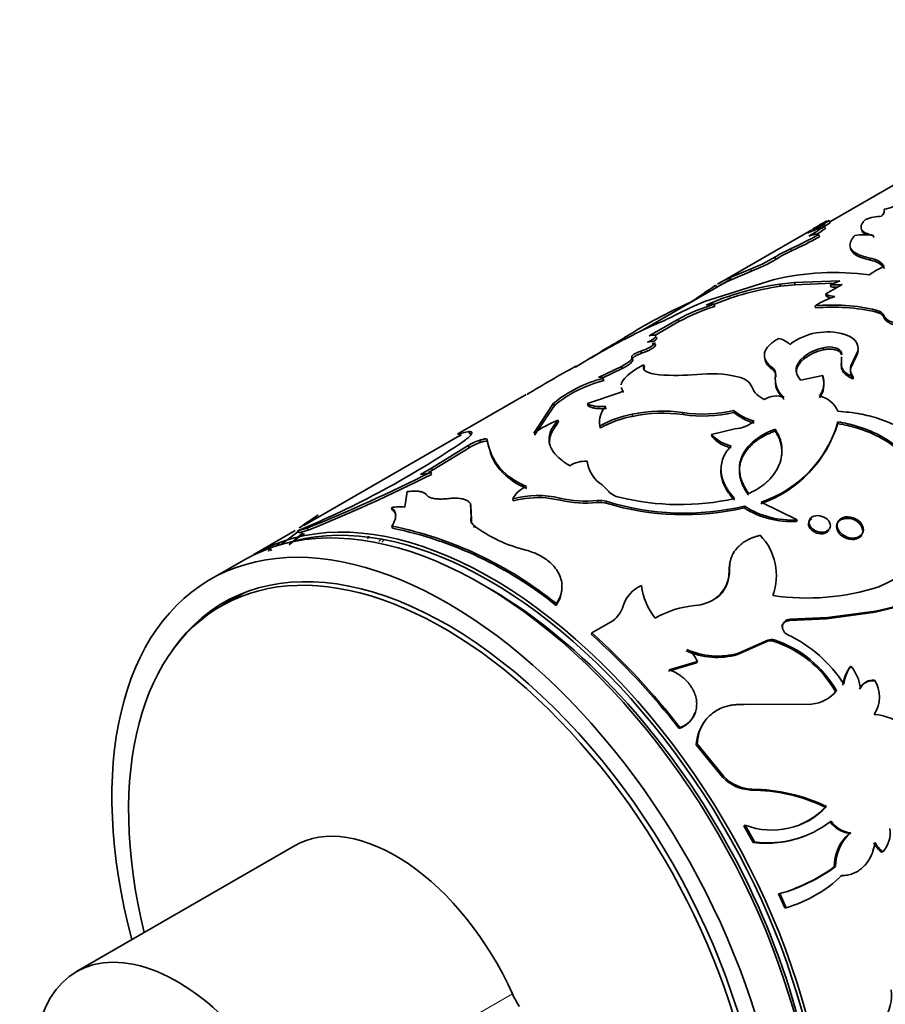
# Model space of a CAD drawing. Units: millimetres. Extents: x 0 to 1500, y 0 to 1216.
# Drawn here: x 362 to 399, y 171 to 213 of the extents above; entities that cross this region are included whole.
import ezdxf
from ezdxf import colors
from ezdxf.entities.mleader import LeaderData, LeaderLine
from ezdxf.math import Vec2, Vec3

# ---------------------------------------------------------------- set-up
doc = ezdxf.new("R2010")
doc.units = ezdxf.units.MM
doc.layers.add('DV7_Défaut', color=7, linetype='Continuous')
doc.layers.add('Défaut', color=7, linetype='Continuous')

# ---------------------------------------------------------------- blocks, each defined once
blk = doc.blocks.new('_DOT')
at = {"color": 0}
blk.add_line((0, 0), (-1, 0), dxfattribs=at)
at = {"color": 0, "const_width": 0.333}
blk.add_lwpolyline([(-0.1665, 0, 1), (0.1665, 0, 1)], format="xyb", close=True, dxfattribs=at)
blk = doc.blocks.new('SE6')
at = {"layer": 'DV7_Défaut', "color": 7, "linetype": 'Continuous', "lineweight": 35}
for p, q in [((399.426, 206.026), (396.648, 204.422)), ((396.442, 204.303), (396.323, 204.235)), ((396.665, 204.389), (396.618, 204.477)), ((395.88, 204.094), (391.935, 201.817)), ((396.214, 203.795), (396.174, 203.885)), ((396.458, 204.143), (396.415, 204.233)), ((398.506, 203.758), (398.479, 203.849)), ((395.031, 203.198), (394.99, 203.288)), ((397.551, 203.226), (397.523, 203.317)), ((394.369, 202.841), (394.327, 202.931)), ((398.366, 202.802), (398.345, 202.892)), ((392.444, 202.073), (393.296, 202.432)), ((392.491, 201.985), (393.34, 202.343)), ((393.34, 202.343), (393.296, 202.432)), ((392.476, 202.013), (388.652, 199.806)), ((394.252, 201.98), (391.366, 201.059)), ((392.491, 201.985), (392.444, 202.073)), ((395.16, 201.865), (394.54, 201.801)), ((394.566, 201.709), (394.54, 201.801)), ((397.066, 201.939), (395.16, 201.865)), ((395.187, 201.774), (395.16, 201.865)), ((396.763, 201.836), (395.187, 201.774)), ((396.667, 201.77), (397.066, 201.939)), ((391.882, 201.667), (391.832, 201.753)), ((395.187, 201.774), (394.565, 201.709)), ((396.475, 201.386), (397.159, 201.779)), ((396.494, 201.296), (396.475, 201.386)), ((396.688, 201.68), (396.667, 201.77)), ((391.804, 200.857), (391.769, 200.948)), ((396.039, 200.795), (396.021, 200.884)), ((398.613, 200.615), (398.605, 200.701)), ((389.368, 200.134), (388.747, 199.853)), ((390.237, 200.308), (389.027, 199.613)), ((390.275, 200.218), (389.264, 199.637)), ((390.275, 200.218), (390.237, 200.308)), ((388.711, 198.881), (388.678, 198.973)), ((396.371, 199.029), (396.364, 199.115)), ((397.146, 198.812), (397.142, 198.896)), ((386.479, 198.629), (385.926, 198.292)), ((395.564, 198.656), (395.557, 198.741)), ((397.136, 198.501), (397.14, 198.726)), ((397.138, 198.418), (397.136, 198.501)), ((397.138, 198.418), (397.143, 198.642)), ((397.743, 198.807), (397.527, 198.348)), ((397.745, 198.724), (397.528, 198.266)), ((397.745, 198.724), (397.743, 198.807)), ((387.864, 198.329), (386.892, 197.866)), ((387.896, 198.238), (387.08, 197.849)), ((387.896, 198.238), (387.864, 198.329)), ((388.834, 198.309), (388.806, 198.4)), ((394.203, 198.215), (394.194, 198.302)), ((397.528, 198.266), (397.527, 198.348)), ((387.115, 197.729), (387.083, 197.82)), ((395.414, 197.746), (396.347, 197.939)), ((396.349, 197.856), (396.347, 197.939)), ((397.631, 197.798), (397.633, 197.879)), ((386.435, 196.76), (387.805, 197.234)), ((387.939, 197.231), (387.915, 197.322)), ((383.851, 197.149), (381.064, 195.54)), ((385.003, 196.776), (384.169, 195.518)), ((385.036, 196.684), (384.196, 195.427)), ((385.036, 196.684), (385.003, 196.776)), ((386.461, 196.669), (386.435, 196.76)), ((392.595, 196.391), (392.59, 196.475)), ((385.212, 195.969), (385.185, 196.06)), ((388.327, 196.22), (388.311, 196.309)), ((390.462, 196.297), (390.452, 196.384)), ((396.977, 195.915), (396.985, 195.991)), ((381.011, 195.488), (381.433, 195.579)), ((381.477, 195.49), (381.433, 195.579)), ((386.974, 195.731), (386.956, 195.821)), ((391.663, 195.454), (392.648, 195.698)), ((394.339, 195.608), (394.342, 195.688)), ((381.05, 195.417), (374.474, 191.62)), ((381.059, 195.4), (381.011, 195.488)), ((381.114, 195.454), (381.07, 195.428)), ((381.926, 195.125), (381.891, 195.217)), ((391.665, 195.371), (391.663, 195.454)), ((379.86, 194.044), (381.403, 194.992)), ((379.895, 193.953), (381.439, 194.901)), ((381.439, 194.901), (381.403, 194.992)), ((386.433, 194.24), (386.422, 194.328)), ((379.389, 193.772), (379.86, 194.044)), ((379.735, 193.861), (379.895, 193.953)), ((379.895, 193.953), (379.86, 194.044)), ((382.747, 193.97), (382.724, 194.06)), ((379.86, 193.776), (379.826, 193.867)), ((387.049, 193.329), (387.317, 193.062)), ((378.828, 193.047), (378.726, 192.395)), ((383.293, 192.662), (383.28, 192.749)), ((384.687, 192.788), (385.28, 192.692)), ((378.203, 192.281), (378.173, 192.372)), ((381.513, 192.456), (381.496, 192.545)), ((381.532, 191.957), (381.496, 192.545)), ((381.546, 191.869), (381.513, 192.456)), ((387.224, 192.561), (387.222, 192.643)), ((393.037, 192.363), (393.05, 192.436)), ((395.266, 191.858), (393.75, 192.606)), ((374.499, 191.671), (375.071, 192.056)), ((381.546, 191.869), (381.532, 191.957)), ((395.247, 191.79), (395.266, 191.858)), ((374.11, 191.41), (372.366, 190.403)), ((374.215, 191.397), (374.611, 191.509)), ((374.259, 191.308), (374.652, 191.419)), ((374.652, 191.419), (374.611, 191.509)), ((378.213, 191.507), (378.19, 191.598)), ((381.653, 191.531), (381.641, 191.619)), ((373.535, 190.826), (374.282, 191.4)), ((374.434, 191.312), (373.851, 190.81)), ((374.259, 191.308), (374.215, 191.397)), ((377.202, 191.17), (377.166, 191.053)), ((373.119, 190.554), (373.061, 190.635)), ((371.942, 190.158), (370.527, 189.341)), ((392.398, 189.708), (392.418, 189.774)), ((400.138, 189.726), (398.708, 189.029)), ((371.834, 188.71), (370.982, 188.218)), ((385.107, 188.253), (385.118, 188.327)), ((396.509, 187.689), (394.95, 187.61)), ((396.543, 187.741), (394.982, 187.665)), ((398.553, 187.962), (396.509, 187.689)), ((396.509, 187.689), (396.543, 187.741)), ((398.59, 188.011), (396.543, 187.741)), ((398.553, 187.962), (398.59, 188.011)), ((387.506, 187.606), (386.616, 187.092)), ((394.95, 187.61), (394.982, 187.665)), ((386.598, 187.024), (386.616, 187.092)), ((392.757, 186.178), (393.997, 186.726)), ((392.789, 186.232), (394.029, 186.78)), ((393.997, 186.726), (394.029, 186.78)), ((394.262, 186.743), (394.295, 186.796)), ((392.757, 186.178), (392.789, 186.232)), ((389.839, 185.481), (391.031, 185.823)), ((389.868, 185.538), (391.061, 185.879)), ((391.031, 185.823), (391.061, 185.879)), ((397.495, 185.645), (397.536, 185.687)), ((397.89, 184.722), (397.934, 184.761)), ((398.484, 185.065), (398.528, 185.104)), ((396.883, 184.618), (396.926, 184.658)), ((395.875, 184.091), (393.029, 184.067)), ((390.948, 183.697), (390.984, 183.746)), ((390.29, 183.055), (390.327, 183.103)), ((391.018, 182.366), (391.058, 182.41)), ((391.018, 182.366), (392.138, 180.995)), ((391.058, 182.41), (392.183, 181.032)), ((392.138, 180.995), (392.183, 181.032)), ((393.313, 180.464), (393.36, 180.497)), ((396.453, 179.749), (396.506, 179.772)), ((393.022, 178.961), (393.073, 178.989)), ((393.022, 178.961), (393.412, 178.256)), ((393.073, 178.989), (393.465, 178.28)), ((397.468, 178.639), (397.524, 178.656)), ((374.085, 178.117), (364.893, 172.809)), ((393.412, 178.256), (393.465, 178.28)), ((395.514, 178.498), (395.571, 178.52)), ((398.821, 177.846), (398.881, 177.856)), ((396.83, 177.224), (396.888, 177.236)), ((397.096, 176.849), (397.155, 176.86)), ((394.484, 176.083), (394.542, 176.097)), ((394.484, 176.083), (394.743, 175.491)), ((394.542, 176.097), (394.802, 175.502)), ((394.743, 175.491), (394.802, 175.502))]:
    blk.add_line(p, q, dxfattribs=at)
at = {"layer": 'DV7_Défaut', "color": 7, "linetype": 'Continuous', "lineweight": 18}
for p, q in [((398.924, 200.394), (398.917, 200.479)), ((394.364, 197.871), (394.358, 197.957)), ((385.28, 192.692), (385.272, 192.777)), ((386.843, 192.588), (386.841, 192.671)), ((383.268, 171.873), (374.075, 166.566))]:
    blk.add_line(p, q, dxfattribs=at)
at = {"layer": 'DV7_Défaut', "color": 7, "linetype": 'Continuous', "lineweight": 35}
for centre, radius, start, end in [((398.565, 207.142), 2.212, 279.549, 290.0592), ((385.147, 222.896), 21.698, 299.1263, 301.9144), ((399.214, 198.581), 6.442, 113.7615, 120.837), ((413.952, 173.473), 35.557, 119.3405, 120.4891), ((384.935, 223.249), 22.21, 301.0137, 301.8801), ((398.882, 202.537), 2.122, 91.5624, 110.2423), ((387.986, 218.638), 16.873, 294.5271, 299.0319), ((397.971, 199.467), 5.014, 108.0883, 116.8256), ((392.719, 209.43), 6.377, 298.4696, 305.4155), ((392.748, 209.366), 6.406, 301.5353, 305.3914), ((398.093, 201.565), 2.316, 80.3973, 99.818), ((387.947, 218.696), 17.04, 294.5644, 299.0206), ((397.354, 198.099), 5.702, 114.4966, 122.0701), ((397.368, 198.063), 5.642, 114.4659, 122.1161), ((391.12, 208.243), 6.204, 290.5286, 301.1164), ((391.143, 208.192), 6.248, 290.5882, 301.0854), ((398.225, 202), 0.9, 37.4503, 82.3125), ((398.256, 201.934), 0.875, 36.8209, 82.7452), ((396.827, 191.428), 10.862, 82.1205, 103.711), ((399.979, 200.027), 2.726, 112.4159, 127.5841), ((396.095, 190.511), 11.396, 97.8427, 114.1631), ((394.595, 197.203), 5.323, 113.8326, 120.2219), ((394.516, 197.361), 5.048, 113.6508, 120.3619), ((354.985, 254.722), 64.524, 303.69009, 304.82385), ((396.288, 189.889), 11.945, 98.2896, 112.2217), ((396.864, 202.029), 0.752, 238.8369, 269.7906), ((396.865, 204.44), 2.678, 265.7694, 276.3049), ((396.882, 204.335), 2.662, 265.8081, 272.1056), ((399.406, 181.656), 21.214, 114.0032, 122.5373), ((396.684, 187.975), 14.124, 112.1181, 117.4308), ((391.678, 200.253), 0.701, 82.5055, 110.6858), ((397.991, 197.769), 3.686, 107.8402, 122.3005), ((396.879, 201.93), 0.742, 238.6991, 256.0064), ((394.152, 193.087), 8.214, 106.8622, 118.4618), ((394.237, 192.89), 8.329, 106.9769, 118.397), ((396.756, 192.937), 7.981, 76.6092, 95.2848), ((396.777, 192.847), 7.982, 76.701, 95.3079), ((384.319, 212.024), 12.918, 293.0058, 296.9665), ((402.209, 172.212), 30.745, 115.9664, 120.7713), ((396.542, 197.134), 2.65, 73.8232, 126.7659), ((394.331, 198.645), 0.874, 44.3932, 80.1071), ((396.828, 197.053), 2.114, 102.6846, 126.9669), ((396.891, 196.849), 2.242, 103.4167, 126.2828), ((431.261, 117.943), 92.293, 119.4233, 120.87767), ((394.013, 198.005), 0.348, 352.0472, 58.7333), ((398.082, 198.227), 0.568, 167.6681, 217.7892), ((398.075, 198.142), 0.562, 167.2338, 217.7659), ((388.373, 192.661), 5.318, 104.0315, 129.3111), ((388.445, 192.492), 5.403, 104.2551, 129.1171), ((390.159, 208.391), 10.443, 266.1449, 274.8803), ((391.631, 192.755), 5.263, 77.4781, 96.3696), ((395.377, 197.806), 1.03, 171.6269, 230.3958), ((395.48, 197.561), 0.917, 322.4049, 18.7359), ((395.467, 197.642), 0.929, 322.9895, 18.6287), ((394.245, 197.838), 0.965, 202.4772, 248.8934), ((394.378, 196.214), 0.869, 66.7855, 123.5568), ((395.945, 195.973), 1.141, 23.8662, 76.6436), ((387.822, 196), 0.885, 133.6572, 191.7217), ((389.591, 190.317), 6.127, 81.9231, 102.0629), ((391.294, 201.762), 5.444, 261.1058, 283.7795), ((391.289, 201.794), 5.559, 261.4455, 283.5865), ((394.124, 198.315), 2.395, 230.1844, 253.6394), ((394.183, 198.337), 2.511, 230.79, 253.0338), ((387.343, 190.79), 5.695, 112.2627, 123.8727), ((389.15, 191.86), 4.528, 100.6814, 118.986), ((389.171, 191.769), 4.531, 100.7367, 119.0126), ((389.613, 190.198), 6.158, 82.0685, 102.0468), ((392.544, 197.124), 1.43, 274.1617, 309.2589), ((392.173, 197.352), 5.001, 288.3852, 344.2098), ((392.007, 197.436), 5.198, 289.4377, 342.9848), ((359.271, 227.453), 39.03, 292.513, 304.2518), ((382.581, 193.077), 2.248, 107.887, 121.5983), ((384.521, 195.55), 2.334, 187.6884, 219.6692), ((392.799, 196.485), 1.535, 222.2413, 258.5111), ((392.793, 196.392), 1.522, 222.1755, 258.5769), ((382.613, 192.995), 2.238, 107.8858, 121.6411), ((384.35, 195.355), 2.119, 195.8064, 220.8232), ((386.341, 193.116), 1.214, 86.1866, 122.8606), ((387.801, 194.498), 1.39, 187.0263, 237.227), ((384.874, 195.943), 2.858, 221.2146, 249.2948), ((384.88, 195.826), 2.827, 221.0217, 249.2412), ((349.618, 253.733), 67.055, 291.8831, 296.77539), ((349.359, 254.238), 67.719, 291.93126, 296.76933), ((379.252, 195.44), 1.674, 274.6762, 290.0611), ((384.305, 192.189), 1.168, 112.1903, 151.3218), ((384.333, 188.708), 4.176, 77.0034, 104.6033), ((384.393, 188.272), 4.525, 86.2687, 104.0603), ((386.347, 197.02), 4.377, 255.786, 276.4744), ((386.347, 196.949), 4.389, 255.9208, 276.4862), ((386.955, 191.615), 1.062, 75.4526, 96.2008), ((387.923, 193.631), 0.831, 223.2472, 259.5883), ((390.322, 203.13), 10.627, 256.1167, 282.5574), ((378.508, 190.985), 1.426, 81.2054, 103.5597), ((386.959, 191.536), 1.058, 75.5242, 96.2846), ((390.512, 203.099), 10.961, 252.5365, 283.3886), ((390.498, 203.274), 11.203, 253.0043, 283.0987), ((395.012, 195.434), 3.651, 237.254, 273.6881), ((395.031, 195.493), 3.643, 237.0553, 273.7023), ((381.843, 191.777), 0.31, 162.8835, 191.8096), ((380.156, 183.064), 10.299, 123.3224, 124.8318), ((374.87, 175.593), 16.346, 51.1735, 78.2801), ((374.909, 175.582), 16.265, 51.1735, 78.2801), ((385.196, 196.326), 5.899, 232.9427, 256.6939), ((377.377, 186.607), 5.486, 121.6397, 129.9863), ((366.143, 201.323), 15.491, 317.9284, 318.5279), ((366.932, 200.546), 14.496, 318.3455, 319.0021), ((391.971, 189.514), 2.423, 339.6197, 44.2812), ((380.156, 183.064), 10.299, 130.4622, 131.85), ((390.988, 189.713), 1.431, 309.3922, 2.4487), ((390.958, 189.655), 1.44, 309.4385, 2.0741), ((389.238, 187.825), 1.366, 112.8612, 162.7429), ((391.464, 189.437), 2.78, 187.3117, 218.3415), ((395.707, 198.415), 9.854, 261.4555, 287.731), ((395.219, 202.984), 15.388, 282.513, 296.7468), ((395.417, 202.622), 14.951, 282.2527, 296.9081), ((390.845, 189.921), 1.684, 273.8767, 308.6663), ((386.788, 188.556), 1.191, 307.0808, 344.1115), ((391.292, 184.269), 3.987, 94.7932, 120.2376), ((394.973, 187.339), 0.326, 88.4323, 192.0043), ((395.044, 187.375), 0.404, 194.8594, 245.5169), ((366.723, 164.833), 29.79, 37.7112, 48.1525), ((366.525, 164.681), 30.098, 37.7388, 48.1248), ((392.436, 181.846), 5.71, 32.7157, 64.6836), ((394.149, 186.425), 0.338, 70.5023, 116.8122), ((394.181, 186.48), 0.337, 70.2818, 116.8253), ((392.825, 182.292), 4.678, 29.813, 72.1081), ((392.851, 182.332), 4.692, 29.7183, 72.0758), ((391.884, 189.285), 3.227, 246.2765, 285.6959), ((390.129, 185.513), 1.002, 21.4646, 61.0374), ((391.919, 189.318), 3.206, 245.9864, 285.7579), ((398.813, 184.687), 1.629, 143.9939, 172.7883), ((398.747, 184.775), 1.516, 143.0113, 174.069), ((396.159, 184.549), 1.787, 6.8205, 39.5886), ((398.436, 184.463), 0.605, 85.4085, 154.5915), ((398.482, 184.497), 0.609, 85.6646, 154.3354), ((397.415, 184.386), 1.325, 326.5884, 32.8214), ((395.762, 185.557), 1.471, 274.4047, 322.2917), ((395.712, 185.53), 1.484, 311.6581, 322.0634), ((389.968, 184.043), 1.039, 288.0543, 340.5437), ((390.013, 184.082), 1.028, 287.8085, 340.9316), ((398.266, 181.069), 2.6, 19.6299, 84.3859), ((392.753, 182.301), 1.736, 141.6063, 177.8732), ((393.451, 182.259), 1.764, 224.0499, 267.0604), ((393.403, 182.229), 1.767, 224.2922, 267.0729), ((393.277, 173.058), 7.406, 64.6039, 89.7218), ((393.305, 173.071), 7.427, 64.4667, 89.5726), ((394.215, 181.901), 3.128, 248.5837, 317.0955), ((394.153, 181.902), 3.151, 293.3152, 316.8782), ((394.05, 182.524), 4.284, 262.1504, 308.1647), ((397.629, 179.842), 1.213, 215.618, 262.3964), ((397.685, 179.858), 1.212, 215.3663, 262.3766), ((398.71, 177.228), 1.88, 131.3549, 180.1265), ((398.751, 177.254), 1.862, 131.1815, 180.5527), ((397.96, 178.673), 1.231, 318.4359, 7.6625), ((393.977, 182.554), 4.335, 262.5139, 290.7045), ((399.578, 178.801), 1.219, 207.2385, 231.6169), ((399.646, 178.818), 1.229, 207.206, 231.4943), ((392.511, 183.126), 7.314, 285.6498, 306.1983), ((392.559, 183.165), 7.341, 285.6674, 306.1398), ((393.202, 180.99), 5.717, 286.2559, 313.7441), ((397.249, 171.835), 1.998, 327.8833, 5.9639)]:
    blk.add_arc(centre, radius, start, end, dxfattribs=at)
for centre, major_axis, start_param, end_param in [((382.366, 173.082), (10, -17.321), 0.667626, 3.141593), ((381.942, 172.837), (10, -17.321), 0.695746, 3.141593), ((382.295, 173.042), (-9.95, 17.234), 3.812832, 6.157856), ((380.527, 172.021), (10, -17.321), 0.789479, 4.273427), ((380.527, 172.021), (9.437, -16.346), 0.785894, 3.409245), ((380.382, 171.937), (9.4, -16.281), 0.795733, 4.24324), ((382.295, 173.042), (-9.75, 16.887), 3.909564, 5.510527), ((381.234, 172.429), (9.438, -16.346), 3.179064, 3.230768), ((381.234, 172.429), (9.4, -16.281), 3.126065, 3.141593), ((378.335, 170.755), (4.25, -7.361), 1.393644, 3.141593), ((369.143, 165.448), (4.25, -7.361), 1.393644, 6.460338), ((369.143, 165.448), (3, -5.196), 0, 3.141593), ((384.428, 172.137), (1, -1.732), 4.535236, 4.845081)]:
    blk.add_ellipse(centre, major_axis=major_axis, ratio=0.57735, start_param=start_param, end_param=end_param, dxfattribs=at)
for points, knots in [([(398.932, 204.96), (398.936, 204.947), (398.944, 204.921), (398.944, 204.876), (398.931, 204.822), (398.895, 204.751), (398.849, 204.69), (398.824, 204.659)], [0, 0, 0, 0, 0.176999, 0.34353, 0.500324, 0.738869, 1, 1, 1, 1]), ([(398.148, 204.528), (398.125, 204.503), (398.081, 204.455), (398.031, 204.386), (397.993, 204.324), (397.961, 204.246), (397.956, 204.155), (398, 204.065), (398.081, 203.994), (398.18, 203.938), (398.314, 203.89), (398.421, 203.864), (398.479, 203.849)], [0, 0, 0, 0, 0.077336, 0.150504, 0.219745, 0.285342, 0.427941, 0.571012, 0.678031, 0.786396, 0.884254, 1, 1, 1, 1]), ([(396.174, 203.885), (396.17, 203.89), (396.162, 203.899), (396.139, 203.907), (396.109, 203.91), (396.071, 203.908), (396.025, 203.901), (395.97, 203.89), (395.908, 203.873), (395.838, 203.851), (395.785, 203.833), (395.759, 203.824)], [0, 0, 0, 0, 0.114976, 0.227048, 0.337003, 0.445677, 0.553934, 0.662648, 0.772683, 0.884872, 1, 1, 1, 1]), ([(398.004, 204.039), (398.007, 204.031), (398.01, 204.023), (398.039, 203.962), (398.089, 203.916), (398.163, 203.874)], [0, 0, 0, 0, 0.125792, 0.125792, 1, 1, 1, 1]), ([(397.698, 203.848), (397.675, 203.821), (397.631, 203.77), (397.579, 203.697), (397.539, 203.628), (397.502, 203.542), (397.486, 203.436), (397.511, 203.358), (397.523, 203.317)], [0, 0, 0, 0, 0.133577, 0.261141, 0.38307, 0.4998, 0.738456, 1, 1, 1, 1]), ([(397.523, 203.317), (397.535, 203.298), (397.559, 203.26), (397.605, 203.207), (397.661, 203.158), (397.725, 203.112), (397.815, 203.061), (397.945, 203.005), (398.127, 202.945), (398.271, 202.91), (398.345, 202.892)], [0, 0, 0, 0, 0.106489, 0.209423, 0.309087, 0.405796, 0.499891, 0.658092, 0.824312, 1, 1, 1, 1]), ([(398.924, 200.394), (398.917, 200.408), (398.905, 200.436), (398.875, 200.475), (398.839, 200.51), (398.794, 200.542), (398.741, 200.57), (398.681, 200.595), (398.636, 200.608), (398.613, 200.615)], [0, 0, 0, 0, 0.147475, 0.290369, 0.430441, 0.56956, 0.709632, 0.852525, 1, 1, 1, 1]), ([(399.439, 200.063), (399.409, 200.071), (399.35, 200.085), (399.268, 200.112), (399.194, 200.142), (399.128, 200.176), (399.07, 200.213), (399.021, 200.253), (398.98, 200.297), (398.946, 200.344), (398.931, 200.377), (398.924, 200.394)], [0, 0, 0, 0, 0.116909, 0.229537, 0.339006, 0.446536, 0.553413, 0.660949, 0.770428, 0.883072, 1, 1, 1, 1]), ([(386.321, 198.54), (386.378, 198.575), (386.564, 198.689), (386.878, 198.879), (387.245, 199.098), (387.617, 199.317), (387.855, 199.456), (387.989, 199.534)], [0, 0, 0, 0, 0.09915, 0.323686, 0.549866, 0.747997, 1, 1, 1, 1]), ([(389.269, 199.342), (389.275, 199.327), (389.27, 199.308), (389.22, 199.238), (389.149, 199.186), (388.933, 199.069), (388.826, 199.024), (388.678, 198.973)], [0, 0, 0, 0, 0.202466, 0.202466, 0.601242, 0.601242, 1, 1, 1, 1]), ([(389.027, 199.613), (389.231, 199.666), (389.327, 199.661), (389.301, 199.543), (389.185, 199.456), (388.962, 199.345)], [0, 0, 0, 0, 0.5, 0.5, 1, 1, 1, 1]), ([(389.34, 199.545), (389.351, 199.537), (389.355, 199.519), (389.343, 199.489), (389.323, 199.462), (389.293, 199.433), (389.255, 199.403), (389.225, 199.382), (389.209, 199.372)], [0, 0, 0, 0, 0.295984, 0.447334, 0.592438, 0.733752, 0.873928, 1, 1, 1, 1]), ([(394.194, 198.302), (394.067, 198.397), (393.981, 198.491), (393.885, 198.679), (393.871, 198.786), (393.924, 199.002), (393.99, 199.11), (394.179, 199.306), (394.312, 199.406), (394.481, 199.506)], [0, 0, 0, 0, 0.25, 0.25, 0.5, 0.5, 0.75, 0.75, 1, 1, 1, 1]), ([(388.712, 198.881), (388.655, 198.86), (388.545, 198.819), (388.437, 198.759), (388.379, 198.719), (388.35, 198.694), (388.332, 198.672), (388.324, 198.652), (388.328, 198.641), (388.33, 198.636)], [0, 0, 0, 0, 0.254482, 0.498918, 0.599052, 0.696139, 0.793299, 0.893641, 1, 1, 1, 1]), ([(389.154, 199.281), (389.196, 199.286), (389.266, 199.284), (389.316, 199.254), (389.296, 199.196), (389.218, 199.121), (389.109, 199.053), (389.013, 199.004), (388.945, 198.972), (388.872, 198.941), (388.793, 198.91), (388.739, 198.891), (388.712, 198.881)], [0, 0, 0, 0, 0.138213, 0.281651, 0.425188, 0.568573, 0.712092, 0.767377, 0.822823, 0.879452, 0.938224, 1, 1, 1, 1]), ([(397.142, 198.896), (397.112, 198.999), (397.021, 199.072), (396.715, 199.158), (396.547, 199.157), (396.364, 199.115)], [0, 0, 0, 0, 0.5, 0.5, 1, 1, 1, 1]), ([(397.146, 198.812), (397.124, 198.859), (397.08, 198.95), (396.923, 199.02), (396.797, 199.049), (396.716, 199.059), (396.633, 199.063), (396.547, 199.059), (396.458, 199.048), (396.4, 199.036), (396.371, 199.029)], [0, 0, 0, 0, 0.254629, 0.498536, 0.5823, 0.663476, 0.74395, 0.82566, 0.910456, 1, 1, 1, 1]), ([(397.837, 198.981), (397.836, 198.969), (397.831, 198.933), (397.816, 198.872), (397.787, 198.798), (397.759, 198.749), (397.745, 198.724)], [0, 0, 0, 0, 0.13781, 0.417449, 0.704196, 1, 1, 1, 1]), ([(388.33, 198.636), (388.335, 198.621), (388.346, 198.592), (388.32, 198.534), (388.271, 198.479), (388.216, 198.432), (388.167, 198.395), (388.111, 198.357), (388.046, 198.318), (387.975, 198.278), (387.923, 198.251), (387.896, 198.238)], [0, 0, 0, 0, 0.172882, 0.337242, 0.49932, 0.580718, 0.661864, 0.74358, 0.826672, 0.911909, 1, 1, 1, 1]), ([(394.203, 198.215), (394.157, 198.253), (394.067, 198.326), (393.973, 198.442), (393.93, 198.527), (393.915, 198.573), (393.913, 198.579)], [0, 0, 0, 0, 0.330141, 0.646194, 0.953345, 1, 1, 1, 1]), ([(395.564, 198.656), (395.536, 198.631), (395.48, 198.582), (395.41, 198.506), (395.35, 198.43), (395.303, 198.355), (395.268, 198.279), (395.245, 198.203), (395.234, 198.132), (395.234, 198.085), (395.235, 198.064)], [0, 0, 0, 0, 0.137376, 0.270473, 0.399965, 0.526581, 0.651103, 0.774351, 0.897171, 1, 1, 1, 1]), ([(385.926, 198.292), (385.934, 198.298), (385.95, 198.312), (385.964, 198.327), (385.971, 198.338), (385.971, 198.344), (385.962, 198.345), (385.946, 198.341), (385.929, 198.335), (385.921, 198.331)], [0, 0, 0, 0, 0.144482, 0.287249, 0.428998, 0.570436, 0.71228, 0.855237, 1, 1, 1, 1]), ([(387.852, 197.556), (387.863, 197.634), (387.91, 197.725), (388.07, 197.914), (388.182, 198.011), (388.444, 198.196), (388.608, 198.295), (388.806, 198.4)], [0, 0, 0, 0, 0.333333, 0.333333, 0.666667, 0.666667, 1, 1, 1, 1]), ([(388.834, 198.309), (388.829, 198.291), (388.817, 198.256), (388.814, 198.206), (388.818, 198.174), (388.822, 198.157), (388.823, 198.156)], [0, 0, 0, 0, 0.3339075, 0.6575968, 0.9726794, 1, 1, 1, 1]), ([(394.364, 197.871), (394.367, 197.89), (394.372, 197.926), (394.367, 197.98), (394.353, 198.032), (394.33, 198.081), (394.297, 198.128), (394.256, 198.174), (394.22, 198.201), (394.203, 198.215)], [0, 0, 0, 0, 0.145961, 0.288834, 0.429823, 0.570178, 0.711166, 0.854039, 1, 1, 1, 1]), ([(397.631, 197.798), (397.561, 197.831), (397.422, 197.896), (397.297, 197.994), (397.226, 198.072), (397.188, 198.126), (397.16, 198.181), (397.14, 198.238), (397.13, 198.297), (397.129, 198.357), (397.135, 198.397), (397.138, 198.418)], [0, 0, 0, 0, 0.213876, 0.417083, 0.499456, 0.58028, 0.661186, 0.742913, 0.826181, 0.911667, 1, 1, 1, 1]), ([(387.079, 197.781), (387.084, 197.78), (387.096, 197.776), (387.111, 197.766), (387.119, 197.75), (387.116, 197.736), (387.115, 197.729)], [0, 0, 0, 0, 0.134907, 0.408865, 0.694899, 1, 1, 1, 1]), ([(394.722, 196.93), (394.673, 196.983), (394.579, 197.086), (394.472, 197.24), (394.407, 197.371), (394.372, 197.482), (394.357, 197.562), (394.352, 197.613), (394.35, 197.633)], [0, 0, 0, 0, 0.23521, 0.45624, 0.665158, 0.789324, 0.917511, 1, 1, 1, 1]), ([(383.895, 197.155), (383.901, 197.161), (383.913, 197.173), (383.922, 197.184), (383.926, 197.19), (383.922, 197.19), (383.916, 197.187), (383.913, 197.185)], [0, 0, 0, 0, 0.2368113, 0.4575762, 0.6625611, 0.8520988, 1, 1, 1, 1]), ([(387.234, 196.55), (387.196, 196.548), (387.123, 196.545), (387.02, 196.545), (386.924, 196.548), (386.835, 196.555), (386.754, 196.565), (386.68, 196.579), (386.614, 196.596), (386.555, 196.617), (386.503, 196.641), (386.475, 196.66), (386.461, 196.669)], [0, 0, 0, 0, 0.104278, 0.205746, 0.305055, 0.402898, 0.5, 0.597102, 0.694945, 0.794254, 0.895722, 1, 1, 1, 1]), ([(396.988, 196.434), (397.335, 196.411), (397.608, 196.381), (397.834, 196.342), (397.876, 196.334), (397.943, 196.321), (397.977, 196.315), (398.077, 196.294), (398.144, 196.279), (398.343, 196.232), (398.475, 196.196), (399.128, 195.993), (399.606, 195.768), (400.472, 195.18), (400.833, 194.836), (401.269, 194.246), (401.392, 194.042), (401.508, 193.805), (401.515, 193.791), (401.534, 193.748), (401.544, 193.726), (401.573, 193.656), (401.593, 193.606), (401.654, 193.443), (401.695, 193.32), (401.737, 193.181)], [0, 0, 0, 0, 0.125, 0.125, 0.140625, 0.140625, 0.15625, 0.15625, 0.1875, 0.1875, 0.25, 0.25, 0.5, 0.5, 0.75, 0.75, 0.875, 0.875, 0.890625, 0.890625, 0.90625, 0.90625, 0.9375, 0.9375, 1, 1, 1, 1]), ([(385.185, 196.06), (385.091, 195.947), (385.025, 195.86), (384.982, 195.793), (384.974, 195.78), (384.961, 195.759), (384.955, 195.749), (384.938, 195.717), (384.927, 195.696), (384.895, 195.633), (384.877, 195.59), (384.831, 195.459), (384.815, 195.379), (384.806, 195.215), (384.814, 195.134), (384.877, 194.892), (384.97, 194.737), (385.184, 194.506), (385.27, 194.427), (385.374, 194.347), (385.379, 194.343), (385.398, 194.328), (385.409, 194.321), (385.441, 194.298), (385.465, 194.281), (385.545, 194.226), (385.609, 194.184), (385.682, 194.136)], [0, 0, 0, 0, 0.125, 0.125, 0.140625, 0.140625, 0.15625, 0.15625, 0.1875, 0.1875, 0.25, 0.25, 0.375, 0.375, 0.5, 0.5, 0.75, 0.75, 0.875, 0.875, 0.890625, 0.890625, 0.90625, 0.90625, 0.9375, 0.9375, 1, 1, 1, 1]), ([(396.985, 195.991), (397.126, 195.965), (397.375, 195.918), (397.743, 195.826), (398.085, 195.714), (398.544, 195.529), (399.084, 195.242), (399.654, 194.816), (400.133, 194.321), (400.444, 193.861), (400.636, 193.474), (400.748, 193.189), (400.829, 192.887), (400.865, 192.683), (400.885, 192.568)], [0, 0, 0, 0, 0.07059, 0.124906, 0.187256, 0.24997, 0.374839, 0.5, 0.625122, 0.75003, 0.812703, 0.875094, 0.929391, 1, 1, 1, 1]), ([(381.433, 195.579), (381.45, 195.58), (381.481, 195.582), (381.517, 195.577), (381.542, 195.566), (381.559, 195.546), (381.558, 195.513), (381.526, 195.45), (381.434, 195.347), (381.305, 195.245), (381.238, 195.192)], [0, 0, 0, 0, 0.087905, 0.171512, 0.251148, 0.327192, 0.449648, 0.572387, 0.778352, 1, 1, 1, 1]), ([(385.212, 195.969), (385.139, 195.877), (385.001, 195.704), (384.871, 195.449), (384.822, 195.213), (384.835, 195.057), (384.851, 194.983)], [0, 0, 0, 0, 0.271495, 0.510231, 0.765287, 1, 1, 1, 1]), ([(394.342, 195.688), (394.14, 195.606), (393.975, 195.53), (393.721, 195.389), (393.575, 195.291), (393.218, 194.996), (393.043, 194.772), (392.839, 194.284), (392.813, 194.025), (392.875, 193.696), (392.892, 193.63), (392.924, 193.53), (392.936, 193.497), (392.962, 193.43), (392.973, 193.405), (393.042, 193.259), (393.123, 193.123), (393.229, 192.967)], [0, 0, 0, 0, 0.125, 0.125, 0.25, 0.25, 0.5, 0.5, 0.75, 0.75, 0.8125, 0.8125, 0.84375, 0.84375, 0.875, 0.875, 1, 1, 1, 1]), ([(394.339, 195.608), (394.23, 195.562), (394.03, 195.479), (393.756, 195.334), (393.522, 195.174), (393.288, 194.974), (393.082, 194.734), (392.921, 194.445), (392.832, 194.132), (392.827, 193.87), (392.855, 193.677), (392.886, 193.553), (392.928, 193.427), (392.983, 193.298), (393.049, 193.166), (393.127, 193.03), (393.187, 192.939), (393.218, 192.893)], [0, 0, 0, 0, 0.081873, 0.150046, 0.225172, 0.300082, 0.400075, 0.500058, 0.607151, 0.714262, 0.752413, 0.791228, 0.830852, 0.871419, 0.913057, 0.955881, 1, 1, 1, 1]), ([(393.229, 192.967), (393.421, 193.061), (393.567, 193.141), (393.679, 193.215), (393.7, 193.229), (393.732, 193.251), (393.748, 193.263), (393.796, 193.297), (393.827, 193.321), (393.919, 193.393), (393.977, 193.443), (394.251, 193.704), (394.411, 193.935), (394.613, 194.437), (394.649, 194.693), (394.605, 195.08), (394.574, 195.206), (394.523, 195.345), (394.519, 195.353), (394.509, 195.377), (394.503, 195.39), (394.485, 195.43), (394.472, 195.458), (394.425, 195.548), (394.387, 195.614), (394.342, 195.688)], [0, 0, 0, 0, 0.125, 0.125, 0.140625, 0.140625, 0.15625, 0.15625, 0.1875, 0.1875, 0.25, 0.25, 0.5, 0.5, 0.75, 0.75, 0.875, 0.875, 0.890625, 0.890625, 0.90625, 0.90625, 0.9375, 0.9375, 1, 1, 1, 1]), ([(394.614, 194.551), (394.621, 194.622), (394.626, 194.767), (394.602, 194.983), (394.556, 195.168), (394.494, 195.325), (394.425, 195.462), (394.369, 195.557), (394.339, 195.608)], [0, 0, 0, 0, 0.194671, 0.396212, 0.597386, 0.712153, 0.846249, 1, 1, 1, 1]), ([(396.977, 195.915), (397.291, 195.859), (397.538, 195.804), (397.738, 195.745), (397.776, 195.734), (397.835, 195.716), (397.865, 195.707), (397.954, 195.678), (398.012, 195.657), (398.187, 195.594), (398.302, 195.548), (398.868, 195.298), (399.269, 195.044), (399.973, 194.427), (400.254, 194.081), (400.57, 193.508), (400.655, 193.313), (400.729, 193.089), (400.733, 193.076), (400.745, 193.036), (400.751, 193.015), (400.769, 192.949), (400.781, 192.902), (400.815, 192.751), (400.837, 192.637), (400.857, 192.508)], [0, 0, 0, 0, 0.125, 0.125, 0.140625, 0.140625, 0.15625, 0.15625, 0.1875, 0.1875, 0.25, 0.25, 0.5, 0.5, 0.75, 0.75, 0.875, 0.875, 0.890625, 0.890625, 0.90625, 0.90625, 0.9375, 0.9375, 1, 1, 1, 1]), ([(381.071, 195.544), (381.057, 195.536), (381.03, 195.521), (381, 195.503), (380.979, 195.489), (380.963, 195.477), (380.965, 195.473), (380.995, 195.483), (381.011, 195.488)], [0, 0, 0, 0, 0.132472, 0.259573, 0.381821, 0.499796, 0.739992, 1, 1, 1, 1]), ([(381.891, 195.217), (381.913, 195.224), (381.957, 195.237), (382.017, 195.253), (382.071, 195.263), (382.132, 195.27), (382.192, 195.267), (382.202, 195.248), (382.208, 195.238)], [0, 0, 0, 0, 0.131459, 0.256328, 0.378196, 0.500913, 0.74447, 1, 1, 1, 1]), ([(392.633, 192.757), (392.527, 192.878), (392.449, 192.972), (392.388, 193.057), (392.367, 193.087), (392.336, 193.135), (392.321, 193.159), (392.277, 193.231), (392.25, 193.28), (392.126, 193.529), (392.073, 193.719), (392.047, 194.107), (392.078, 194.293), (392.188, 194.564), (392.236, 194.653), (392.306, 194.757), (392.314, 194.768), (392.341, 194.803), (392.356, 194.823), (392.406, 194.884), (392.446, 194.93), (392.493, 194.982)], [0, 0, 0, 0, 0.125, 0.125, 0.15625, 0.15625, 0.1875, 0.1875, 0.25, 0.25, 0.5, 0.5, 0.75, 0.75, 0.875, 0.875, 0.90625, 0.90625, 0.9375, 0.9375, 1, 1, 1, 1]), ([(392.622, 192.683), (392.525, 192.801), (392.338, 193.027), (392.169, 193.336), (392.083, 193.603), (392.052, 193.808), (392.052, 193.936), (392.055, 193.986)], [0, 0, 0, 0, 0.277098, 0.529681, 0.70536, 0.883112, 1, 1, 1, 1]), ([(379.661, 192.897), (379.651, 192.911), (379.63, 192.938), (379.587, 192.972), (379.537, 193.002), (379.478, 193.026), (379.41, 193.045), (379.334, 193.059), (379.25, 193.067), (379.157, 193.07), (379.055, 193.068), (378.946, 193.061), (378.867, 193.052), (378.828, 193.047)], [0, 0, 0, 0, 0.094648, 0.187068, 0.27772, 0.36709, 0.455686, 0.544029, 0.632645, 0.722054, 0.812764, 0.90526, 1, 1, 1, 1]), ([(380.579, 192.756), (380.538, 192.752), (380.459, 192.744), (380.347, 192.738), (380.242, 192.736), (380.144, 192.737), (380.054, 192.743), (379.944, 192.757), (379.827, 192.784), (379.72, 192.832), (379.681, 192.875), (379.661, 192.897)], [0, 0, 0, 0, 0.088376, 0.173867, 0.257103, 0.338764, 0.419573, 0.500274, 0.661549, 0.826258, 1, 1, 1, 1]), ([(381.496, 192.545), (381.484, 192.562), (381.46, 192.594), (381.411, 192.637), (381.354, 192.674), (381.288, 192.706), (381.214, 192.731), (381.13, 192.75), (381.037, 192.763), (380.935, 192.771), (380.825, 192.772), (380.705, 192.767), (380.621, 192.76), (380.579, 192.756)], [0, 0, 0, 0, 0.097715, 0.19146, 0.281998, 0.370174, 0.4569, 0.543137, 0.62986, 0.718031, 0.808561, 0.902297, 1, 1, 1, 1]), ([(378.173, 192.372), (378.194, 192.354), (378.234, 192.318), (378.281, 192.262), (378.316, 192.199), (378.339, 192.128), (378.349, 192.048), (378.344, 191.964), (378.324, 191.867), (378.276, 191.745), (378.22, 191.649), (378.19, 191.598)], [0, 0, 0, 0, 0.104838, 0.200208, 0.28634, 0.393785, 0.500386, 0.59976, 0.699908, 0.839669, 1, 1, 1, 1]), ([(378.203, 192.281), (378.261, 192.232), (378.303, 192.182), (378.34, 192.113), (378.348, 192.091), (378.355, 192.067)], [0, 0, 0, 0, 0.710443, 0.710443, 1, 1, 1, 1]), ([(375.071, 192.056), (375.075, 192.056), (375.08, 192.055), (375.081, 192.052), (375.082, 192.051)], [0, 0, 0, 0, 0.7484572, 1, 1, 1, 1]), ([(381.641, 191.619), (381.626, 191.634), (381.596, 191.663), (381.563, 191.708), (381.538, 191.755), (381.522, 191.804), (381.516, 191.853), (381.518, 191.904), (381.527, 191.939), (381.532, 191.957)], [0, 0, 0, 0, 0.145549, 0.28853, 0.429925, 0.57075, 0.71203, 0.854785, 1, 1, 1, 1]), ([(395.885, 191.912), (395.705, 191.808), (395.699, 191.596), (396.041, 191.272), (396.325, 191.221), (396.549, 191.35), (396.582, 191.382), (396.606, 191.419)], [0, 0, 0, 0, 0.445435, 0.445435, 0.890869, 0.890869, 1, 1, 1, 1]), ([(395.905, 191.979), (395.82, 191.93), (395.718, 191.769), (395.857, 191.48), (396.205, 191.307), (396.561, 191.355), (396.716, 191.602), (396.578, 191.896), (396.229, 192.064), (395.99, 192.028), (395.905, 191.979)], [0, 0, 0, 0, 0.12478, 0.25, 0.37522, 0.5, 0.62478, 0.75, 0.87522, 1, 1, 1, 1]), ([(397.102, 191.853), (396.991, 191.789), (396.933, 191.698), (396.924, 191.462), (396.975, 191.351), (397.288, 191.037), (397.636, 190.966), (398.081, 191.222), (398.094, 191.502), (397.781, 191.816), (397.653, 191.882), (397.346, 191.937), (397.213, 191.918), (397.102, 191.853)], [0, 0, 0, 0, 0.125, 0.125, 0.25, 0.25, 0.5, 0.5, 0.75, 0.75, 0.875, 0.875, 1, 1, 1, 1]), ([(397.125, 191.918), (397.019, 191.857), (396.892, 191.655), (397.061, 191.285), (397.487, 191.058), (397.926, 191.112), (398.12, 191.423), (397.954, 191.801), (397.525, 192.02), (397.23, 191.979), (397.125, 191.918)], [0, 0, 0, 0, 0.12478, 0.25, 0.37522, 0.5, 0.62478, 0.75, 0.87522, 1, 1, 1, 1]), ([(393.706, 191.205), (393.658, 191.192), (393.563, 191.166), (393.43, 191.121), (393.307, 191.072), (393.193, 191.019), (393.054, 190.941), (392.898, 190.831), (392.741, 190.681), (392.615, 190.52), (392.506, 190.324), (392.43, 190.076), (392.422, 189.878), (392.418, 189.774)], [0, 0, 0, 0, 0.061839, 0.121132, 0.178056, 0.232812, 0.285627, 0.392389, 0.499802, 0.60001, 0.699808, 0.842706, 1, 1, 1, 1]), ([(372.991, 190.544), (372.992, 190.547), (372.995, 190.555), (373.006, 190.574), (373.029, 190.601), (373.05, 190.623), (373.061, 190.635)], [0, 0, 0, 0, 0.136891, 0.41381, 0.699743, 1, 1, 1, 1]), ([(385.118, 188.327), (385.145, 188.371), (385.197, 188.454), (385.259, 188.574), (385.313, 188.713), (385.35, 188.878), (385.364, 189.103), (385.325, 189.362), (385.21, 189.637), (385.035, 189.89), (384.826, 190.094), (384.598, 190.26), (384.375, 190.387), (384.119, 190.496), (383.938, 190.554), (383.838, 190.586)], [0, 0, 0, 0, 0.05376, 0.101247, 0.142637, 0.214063, 0.285193, 0.392203, 0.499408, 0.599483, 0.69962, 0.77453, 0.850434, 0.918173, 1, 1, 1, 1]), ([(385.107, 188.253), (385.186, 188.374), (385.243, 188.481), (385.305, 188.647), (385.327, 188.737), (385.338, 188.827)], [0, 0, 0, 0, 0.558834, 0.558834, 1, 1, 1, 1]), ([(394.95, 187.61), (394.896, 187.601), (394.79, 187.584), (394.698, 187.511), (394.651, 187.444), (394.633, 187.402), (394.626, 187.375), (394.624, 187.366)], [0, 0, 0, 0, 0.342846, 0.670986, 0.803694, 0.934442, 1, 1, 1, 1]), ([(390.984, 183.746), (390.994, 183.785), (391.014, 183.862), (391.03, 183.981), (391.035, 184.099), (391.029, 184.216), (391.011, 184.333), (390.981, 184.449), (390.94, 184.564), (390.887, 184.679), (390.807, 184.821), (390.689, 184.984), (390.522, 185.158), (390.329, 185.308), (390.109, 185.439), (389.95, 185.505), (389.868, 185.538)], [0, 0, 0, 0, 0.059618, 0.117273, 0.173332, 0.228194, 0.282287, 0.336053, 0.389947, 0.444417, 0.499899, 0.598952, 0.695913, 0.793396, 0.893976, 1, 1, 1, 1]), ([(393.029, 184.067), (392.946, 184.069), (392.796, 184.073), (392.576, 184.058), (392.371, 184.019), (392.135, 183.95), (391.885, 183.836), (391.644, 183.667), (391.442, 183.466), (391.296, 183.258), (391.193, 183.049), (391.124, 182.854), (391.08, 182.64), (391.066, 182.491), (391.058, 182.41)], [0, 0, 0, 0, 0.078498, 0.142985, 0.214502, 0.285897, 0.392584, 0.499785, 0.599844, 0.699472, 0.774443, 0.849645, 0.917922, 1, 1, 1, 1]), ([(397.155, 176.86), (397.196, 176.861), (397.277, 176.864), (397.394, 176.88), (397.505, 176.904), (397.611, 176.937), (397.744, 176.994), (397.901, 177.088), (398.07, 177.231), (398.216, 177.398), (398.355, 177.613), (398.479, 177.897), (398.528, 178.133), (398.553, 178.256)], [0, 0, 0, 0, 0.06156, 0.120656, 0.177533, 0.232467, 0.285765, 0.392495, 0.499863, 0.600071, 0.699797, 0.843316, 1, 1, 1, 1])]:
    blk.add_open_spline(points, degree=3, knots=knots, dxfattribs=at)
for points in [[(397.551, 203.226), (397.661, 203.028), (397.895, 202.911), (398.366, 202.802)], [(398.917, 200.479), (398.877, 200.581), (398.772, 200.655), (398.605, 200.701)], [(399.436, 200.147), (399.153, 200.212), (398.98, 200.322), (398.917, 200.479)], [(388.962, 199.345), (389.084, 199.373), (389.171, 199.382), (389.221, 199.371)], [(397.28, 199.679), (397.788, 199.493), (397.96, 199.159), (397.743, 198.807)], [(388.678, 198.973), (388.437, 198.889), (388.266, 198.78), (388.297, 198.727)], [(388.297, 198.727), (388.348, 198.642), (388.194, 198.495), (387.864, 198.329)], [(395.557, 198.741), (395.173, 198.413), (395.125, 198.094), (395.414, 197.746)], [(397.633, 197.879), (397.261, 198.035), (397.087, 198.249), (397.136, 198.501)], [(388.806, 198.4), (388.72, 198.161), (388.935, 198.027), (389.456, 197.971)], [(386.892, 197.866), (387.035, 197.89), (387.099, 197.874), (387.083, 197.82)], [(392.772, 197.893), (393.093, 197.811), (393.287, 197.668), (393.353, 197.469)], [(387.805, 197.234), (387.885, 197.259), (387.932, 197.296), (387.915, 197.322)], [(387.915, 197.322), (387.888, 197.361), (387.87, 197.4), (387.859, 197.438)], [(387.211, 196.64), (386.829, 196.621), (386.571, 196.661), (386.435, 196.76)], [(381.013, 195.389), (381.015, 195.387), (381.03, 195.391), (381.059, 195.4)], [(381.477, 195.49), (381.507, 195.492), (381.531, 195.491), (381.55, 195.488)], [(381.926, 195.125), (382.111, 195.185), (382.234, 195.193), (382.242, 195.147)], [(392.45, 190.127), (392.415, 190.002), (392.397, 189.862), (392.398, 189.708)], [(397.096, 176.849), (397.18, 176.851), (397.261, 176.859), (397.337, 176.872)]]:
    blk.add_open_spline(points, degree=3, dxfattribs=at)

msp = doc.modelspace()

# ---------------------------------------------------------------- block references
at = {"layer": 'Défaut'}
msp.add_blockref('SE6', (0, 0), dxfattribs=at)

# ---------------------------------------------------------------- leaders
at = {"layer": 'Défaut', "color": 7, "linetype": 'Continuous', "lineweight": 18}
ml = msp.add_multileader_mtext('Standard', dxfattribs=at)
ml.set_content('{\\pxsm0.9;\\fSolid Edge ISO|b1||i0||c0|p34;\\W1.;20/11/2013\\P}', color=256)
ml.set_leader_properties()
ml.set_arrow_properties(name='DOT')
ml.build(insert=Vec2(0, 0))
ml.multileader.update_dxf_attribs({"leader_type": 0, "dogleg_length": 0, "arrow_head_size": 12})
ctx = ml.context
ctx.base_point, ctx.char_height, ctx.arrow_head_size, ctx.landing_gap_size = Vec3(1117.882, 1208.924), 12, 12, 4.2
notes = []
notes.append((ctx, [(0, (0, 0, 0), (0, 0), (1, 0), 1, [])]))
ctx.mtext.insert = Vec3(1119.882, 1215.044)
ml = msp.add_multileader_mtext('Standard', dxfattribs=at)
ml.set_content('{\\pxsm0.9;\\fArial|b1||i0||c0|p34;\\W1.;41SGB\\P}', color=256)
ml.set_leader_properties()
ml.set_arrow_properties(name='DOT')
ml.build(insert=Vec2(0, 0))
ml.multileader.update_dxf_attribs({"leader_type": 0, "dogleg_length": 0, "arrow_head_size": 12})
ctx = ml.context
ctx.base_point, ctx.char_height, ctx.arrow_head_size, ctx.landing_gap_size = Vec3(398.756, 1208.744), 12, 12, 4.2
notes.append((ctx, [(0, (0, 0, 0), (0, 0), (1, 0), 1, [])]))
ctx.mtext.insert = Vec3(400.756, 1214.858)
for ctx, leaders in notes:
    for number, flags, end, landing, length, lines in leaders:
        leader = LeaderData()
        leader.index, (leader.has_last_leader_line, leader.has_dogleg_vector, leader.attachment_direction) = number, flags
        leader.last_leader_point, leader.dogleg_vector, leader.dogleg_length = Vec3(end), Vec3(landing), length
        for number, points, colour, breaks in lines:
            line = LeaderLine()
            line.index, line.vertices, line.color, line.breaks = number, Vec3.list(points), colors.encode_raw_color(colour), breaks
            leader.lines.append(line)
        ctx.leaders.append(leader)

doc.saveas('drawing.dxf')
